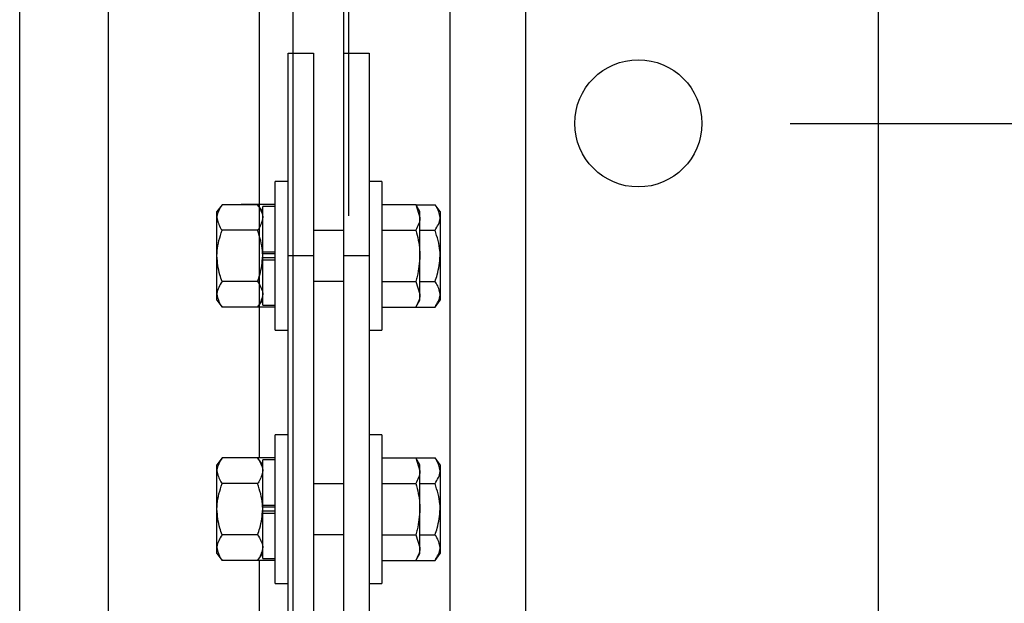
# Model space of a CAD drawing. Units: inches. Extents: x 144.9 to 238.4, y 214.8 to 247.7.
# Drawn here: x 162.4 to 162.7, y 220.7 to 220.9 of the extents above; entities that cross this region are included whole.
import ezdxf

# ---------------------------------------------------------------- set-up
doc = ezdxf.new("R2010")
doc.units = ezdxf.units.IN
doc.header["$LTSCALE"] = 0.25
doc.header["$MEASUREMENT"] = 0
doc.layers.add('ANNOTATIONS', color=1, linetype='Continuous')
doc.layers.add('MOTOR RH', color=7, linetype='Continuous')
doc.styles.add('ARIAL', font='arial.ttf', dxfattribs={"height": 0.09375})
doc.dimstyles.new('STANDARD$0', dxfattribs={"dimtxt": 0.09375, "dimasz": 0.09375, "dimexe": 0.03125, "dimexo": 0.046875, "dimgap": 0.09, "dimtad": 0, "dimtih": 1, "dimtoh": 1, "dimdec": 4, "dimzin": 0, "dimdsep": 46, "dimtxsty": 'ARIAL', "dimcen": 0.09, "dimadec": 0, "dimazin": 0, "dimtfac": 1, "dimtdec": 4, "dimtofl": 0, "dimtmove": 0, "dimatfit": 1, "dimfxl": 1, "dimtolj": 1, "dimtzin": 0, "dimarcsym": 0})

# ---------------------------------------------------------------- blocks, each defined once
blk = doc.blocks.new('*D68')
at = {"layer": 'ANNOTATIONS', "color": 0, "lineweight": -2, "transparency": 16777216}
for p, q in [((163.1410241767541, 220.9791670094619), (163.1410241767541, 221.0729170094619)), ((162.6750832254264, 220.8854170094619), (163.1722741767541, 220.8854170094619)), ((162.6428662954827, 220.3064249033388), (163.1722741767541, 220.3064249033388)), ((163.1410241767541, 220.2126749033388), (163.1410241767541, 220.1189249033388))]:
    blk.add_line(p, q, dxfattribs=at)
at = {"layer": 'ANNOTATIONS', "color": 0, "transparency": 16777216}
for points in [[(163.1253991767541, 220.9791670094619), (163.1566491767541, 220.9791670094619), (163.1410241767541, 220.8854170094619)], [(163.1253991767541, 220.2126749033388), (163.1566491767541, 220.2126749033388), (163.1410241767541, 220.3064249033388)]]:
    blk.add_solid(points, dxfattribs=at)
at = {"layer": 'defpoints', "color": 0, "transparency": 16777216}
for p in [(162.6282082254264, 220.8854170094619), (163.1410241767541, 220.8854170094619), (162.5959912954827, 220.3064249033388)]:
    blk.add_point(p, dxfattribs=at)
at = {"layer": 'ANNOTATIONS', "color": 0, "transparency": 16777216, "insert": (163.1410241767542, 220.5919938226559), "char_height": 0.09375, "attachment_point": 5, "style": 'ARIAL'}
blk.add_mtext('\\A1;4 1/2"\\PPHOTOEYE', dxfattribs=at)
blk = doc.blocks.new('*D69')
at = {"layer": 'ANNOTATIONS', "color": 0, "lineweight": -2, "transparency": 16777216}
for p, q in [((162.6750832254264, 222.1368975375287), (163.8878616529621, 222.1368975375287)), ((163.8566116529621, 222.0431475375287), (163.8566116529621, 221.4457919922687)), ((163.8566116529621, 220.4001749033388), (163.8566116529621, 221.0121468694856)), ((162.6428662954827, 220.3064249033388), (163.8878616529621, 220.3064249033388))]:
    blk.add_line(p, q, dxfattribs=at)
at = {"layer": 'ANNOTATIONS', "color": 0, "transparency": 16777216}
for points in [[(163.8409866529621, 222.0431475375287), (163.8722366529621, 222.0431475375287), (163.8566116529621, 222.1368975375287)], [(163.8409866529621, 220.4001749033388), (163.8722366529621, 220.4001749033388), (163.8566116529621, 220.3064249033388)]]:
    blk.add_solid(points, dxfattribs=at)
at = {"layer": 'defpoints', "color": 0, "transparency": 16777216}
for p in [(162.6282082254264, 222.1368975375287), (163.8566116529621, 222.1368975375287), (162.5959912954827, 220.3064249033388)]:
    blk.add_point(p, dxfattribs=at)
at = {"layer": 'ANNOTATIONS', "color": 0, "transparency": 16777216, "insert": (163.8566116529621, 221.2289694308771), "char_height": 0.09375, "attachment_point": 5, "style": 'ARIAL'}
blk.add_mtext('\\A1;51"\\PPHOTOEYE', dxfattribs=at)
blk = doc.blocks.new('*D99')
at = {"layer": 'ANNOTATIONS', "color": 0, "lineweight": -2, "transparency": 16777216}
for p, q in [((162.9330953457088, 224.1520636185375), (164.7686433137567, 224.1520636185375)), ((164.7373933137567, 224.0583136185375), (164.7373933137567, 222.4466743427935)), ((164.7373933137567, 220.4001749033388), (164.7373933137567, 222.0118141790828)), ((162.6872957350476, 220.3064249033388), (164.7686433137567, 220.3064249033388))]:
    blk.add_line(p, q, dxfattribs=at)
at = {"layer": 'ANNOTATIONS', "color": 0, "transparency": 16777216}
for points in [[(164.7217683137567, 224.0583136185375), (164.7530183137567, 224.0583136185375), (164.7373933137567, 224.1520636185375)], [(164.7217683137567, 220.4001749033388), (164.7530183137567, 220.4001749033388), (164.7373933137567, 220.3064249033388)]]:
    blk.add_solid(points, dxfattribs=at)
at = {"layer": 'defpoints', "color": 0, "transparency": 16777216}
for p in [(162.8862203457088, 224.1520636185375), (164.7373933137567, 224.1520636185375), (162.6404207350476, 220.3064249033388)]:
    blk.add_point(p, dxfattribs=at)
at = {"layer": 'ANNOTATIONS', "color": 0, "transparency": 16777216, "insert": (164.7373933137568, 222.2292442609381), "char_height": 0.09375, "attachment_point": 5, "style": 'ARIAL'}
blk.add_mtext('\\A1;OPENING\\P HEIGHT', dxfattribs=at)

msp = doc.modelspace()

# ---------------------------------------------------------------- linework, layer by layer
at = {"layer": 'MOTOR RH'}
for p, q in [((162.5216707320204, 220.4589699677917), (162.5216707320204, 224.9861698306352)), ((162.5372957215192, 220.3231555696405), (162.5372957215192, 224.9861125451331)), ((162.437295730061, 220.6228887977483), (162.437295730061, 224.306425045193)), ((162.4646394708504, 224.2748559232156), (162.4646394708504, 220.6818578622306)), ((162.5112988051711, 220.7822229553094), (162.5112988051711, 224.2748559232156)), ((162.5701082324663, 220.6777630136091), (162.5701082324663, 224.0642381296236)), ((162.5935457350476, 220.7008010159026), (162.5935457350476, 224.0587273399514)), ((162.7022582125251, 221.0729172269581), (162.7022582254264, 220.6979170094618)), ((162.5388582168025, 220.8569072374531), (162.5388582168025, 220.9277200194178)), ((162.5201080534059, 220.9070430600435), (162.5279206031547, 220.9070430600435)), ((162.5201080534059, 220.3231555696405), (162.5201080534059, 220.9070430600435)), ((162.5279206031547, 220.9070430600435), (162.5279206031547, 220.3231555696405)), ((162.5372957215192, 220.9070430600435), (162.545107977938, 220.9070430600435)), ((162.545107977938, 220.9070430600435), (162.545107977938, 220.3132930924272)), ((162.5201080534059, 220.8674804770739), (162.5161705388924, 220.8674804770739)), ((162.5161705388924, 220.8216057270229), (162.5161705388924, 220.8674804770739)), ((162.5490456391165, 220.8674804770739), (162.545107977938, 220.8674804770739)), ((162.5490456391165, 220.8674804770739), (162.5490456391165, 220.8216057270229)), ((162.4997330621129, 220.8603299730104), (162.4981706401621, 220.8582150641087)), ((162.5107330817064, 220.8603299730104), (162.4997330621129, 220.8603299730104)), ((162.5056430738399, 220.860348159467), (162.5056326606269, 220.8603299730104)), ((162.5161705388924, 220.860348159467), (162.5056430738399, 220.860348159467)), ((162.5122956503221, 220.8582150641087), (162.5107330817064, 220.8603299730104)), ((162.5161705388924, 220.8597617929074), (162.5122956503221, 220.8597617929074)), ((162.5122956503221, 220.8293244111893), (162.5122956503221, 220.8597617929074)), ((162.5490456391165, 220.860348159467), (162.559572957504, 220.860348159467)), ((162.5607955567137, 220.8582306105958), (162.559572957504, 220.860348159467)), ((162.559572957504, 220.860348159467), (162.5607955567137, 220.8563967117811)), ((162.559583517382, 220.8603299730104), (162.565482969231, 220.8603299730104)), ((162.5670455378468, 220.8582150641087), (162.565482969231, 220.8603299730104)), ((162.4981706401621, 220.830871139988), (162.4981706401621, 220.8582150641087)), ((162.5607955567137, 220.830855593501), (162.5607955567137, 220.8582306105958)), ((162.5670455378468, 220.8582150641087), (162.5670455378468, 220.830871139988)), ((162.5107330817064, 220.8524364641969), (162.4997330621129, 220.8524364641969)), ((162.5372957215192, 220.8523555051322), (162.5279206031547, 220.8523555051322)), ((162.5490456391165, 220.8524455574252), (162.559572957504, 220.8524455574252)), ((162.5607955567137, 220.8524364641969), (162.565482969231, 220.8524364641969)), ((162.5122956503221, 220.8457371015885), (162.5161705388924, 220.8457371015885)), ((162.5161705388924, 220.8451806546833), (162.5122956503221, 220.8451806546833)), ((162.5161705388924, 220.8439055494134), (162.5122956503221, 220.8439055494134)), ((162.5279206031547, 220.8445429553834), (162.5201080534059, 220.8445429553834)), ((162.545107977938, 220.8445429553834), (162.5372957215192, 220.8445429553834)), ((162.5122956503221, 220.8433491025082), (162.5161705388924, 220.8433491025082)), ((162.5107330817064, 220.8366497398998), (162.4997330621129, 220.8366497398998)), ((162.5279206031547, 220.8367306989646), (162.5372957215192, 220.8367306989646)), ((162.5490456391165, 220.8366406466716), (162.559572957504, 220.8366406466716)), ((162.559572957504, 220.8366406466716), (162.5607955567137, 220.8326894923156)), ((162.5607955567137, 220.8366497398998), (162.565482969231, 220.8366497398998)), ((162.4981706401621, 220.830871139988), (162.4997330621129, 220.8287562310863)), ((162.5107330817064, 220.8287562310863), (162.4997330621129, 220.8287562310863)), ((162.5056326606269, 220.8287562310863), (162.5056430738399, 220.8287380446297)), ((162.5161705388924, 220.8287380446297), (162.5056430738399, 220.8287380446297)), ((162.5107330817064, 220.8287562310863), (162.5122956503221, 220.830871139988)), ((162.5122956503221, 220.8293244111893), (162.5161705388924, 220.8293244111893)), ((162.5490456391165, 220.8287380446297), (162.559572957504, 220.8287380446297)), ((162.559572957504, 220.8287380446297), (162.5607955567137, 220.830855593501)), ((162.559583517382, 220.8287562310863), (162.565482969231, 220.8287562310863)), ((162.565482969231, 220.8287562310863), (162.5670455378468, 220.830871139988)), ((162.5161705388924, 220.8216057270229), (162.5201080534059, 220.8216057270229)), ((162.545107977938, 220.8216057270229), (162.5490456391165, 220.8216057270229)), ((162.5201080534059, 220.7893555662462), (162.5161705388924, 220.7893555662462)), ((162.5161705388924, 220.7434805228652), (162.5161705388924, 220.7893555662462)), ((162.5490456391165, 220.7893555662462), (162.545107977938, 220.7893555662462)), ((162.5490456391165, 220.7893555662462), (162.5490456391165, 220.7434805228652)), ((162.4997330621129, 220.7822050621827), (162.4981706401621, 220.7800898599511)), ((162.4981706401621, 220.7527462291604), (162.4981706401621, 220.7800898599511)), ((162.5107330817064, 220.7822050621827), (162.4997330621129, 220.7822050621827)), ((162.5056430738399, 220.7822229553094), (162.5056326606269, 220.7822050621827)), ((162.5161705388924, 220.7822229553094), (162.5056430738399, 220.7822229553094)), ((162.5122956503221, 220.7800898599511), (162.5107330817064, 220.7822050621827)), ((162.5161705388924, 220.7816368820797), (162.5122956503221, 220.7816368820797)), ((162.5122956503221, 220.7511992070317), (162.5122956503221, 220.7816368820797)), ((162.5490456391165, 220.7822229553094), (162.559572957504, 220.7822229553094)), ((162.5607955567137, 220.7801056997681), (162.559572957504, 220.7822229553094)), ((162.559572957504, 220.7822229553094), (162.5607955567137, 220.7782718009534)), ((162.559583517382, 220.7822050621827), (162.565482969231, 220.7822050621827)), ((162.5607955567137, 220.7527306826733), (162.5607955567137, 220.7801056997681)), ((162.5670455378468, 220.7800898599511), (162.565482969231, 220.7822050621827)), ((162.5670455378468, 220.7800898599511), (162.5670455378468, 220.7527462291604)), ((162.5107330817064, 220.7743115533692), (162.4997330621129, 220.7743115533692)), ((162.5372957215192, 220.7742305943045), (162.5279206031547, 220.7742305943045)), ((162.5490456391165, 220.7743206465975), (162.559572957504, 220.7743206465975)), ((162.5607955567137, 220.7743115533692), (162.565482969231, 220.7743115533692)), ((162.5122956503221, 220.7676121907608), (162.5161705388924, 220.7676121907608)), ((162.5161705388924, 220.7670554505257), (162.5122956503221, 220.7670554505257)), ((162.5161705388924, 220.7657806385857), (162.5122956503221, 220.7657806385857)), ((162.5122956503221, 220.7652238983506), (162.5161705388924, 220.7652238983506)), ((162.5107330817064, 220.7585245357422), (162.4997330621129, 220.7585245357422)), ((162.5279206031547, 220.7586054948069), (162.5372957215192, 220.7586054948069)), ((162.5490456391165, 220.7585157358438), (162.559572957504, 220.7585157358438)), ((162.559572957504, 220.7585157358438), (162.5607955567137, 220.754564288158)), ((162.5607955567137, 220.7585245357422), (162.565482969231, 220.7585245357422)), ((162.4981706401621, 220.7527462291604), (162.4997330621129, 220.7506310269287)), ((162.5107330817064, 220.7506310269287), (162.5122956503221, 220.7527462291604)), ((162.559572957504, 220.750613133802), (162.5607955567137, 220.7527306826733)), ((162.565482969231, 220.7506310269287), (162.5670455378468, 220.7527462291604)), ((162.5107330817064, 220.7506310269287), (162.4997330621129, 220.7506310269287)), ((162.5056326606269, 220.7506310269287), (162.5056430738399, 220.750613133802)), ((162.5161705388924, 220.750613133802), (162.5056430738399, 220.750613133802)), ((162.5112988051711, 220.7195430393931), (162.5112988051711, 220.750613133802)), ((162.5122956503221, 220.7511992070317), (162.5161705388924, 220.7511992070317)), ((162.5490456391165, 220.750613133802), (162.559572957504, 220.750613133802)), ((162.559583517382, 220.7506310269287), (162.565482969231, 220.7506310269287)), ((162.5161705388924, 220.7434805228652), (162.5201080534059, 220.7434805228652)), ((162.545107977938, 220.7434805228652), (162.5490456391165, 220.7434805228652))]:
    msp.add_line(p, q, dxfattribs=at)
msp.add_circle((162.6282082254263, 220.8854170094618), 0.01962266118329392, dxfattribs=at)
for points, knots in [([(162.4997330621129, 220.8603299730104), (162.4989906757943, 220.8591182468859), (162.498194173273, 220.8578181920639), (162.4981721373342, 220.8564745113445), (162.4981706401621, 220.8563832186037)], [0, 0, 0, 0, 0.9320577132242129, 1, 1, 1, 1]), ([(162.5107330817064, 220.8603299730104), (162.5114755396888, 220.8591182492472), (162.5122721188791, 220.8578181973155), (162.5122941532615, 220.8564745113565), (162.5122956503221, 220.8563832186037)], [0, 0, 0, 0, 0.9320579692262093, 1, 1, 1, 1]), ([(162.5670455378468, 220.8563832186037), (162.5668001946691, 220.8575580256835), (162.566518907032, 220.8589049500633), (162.5656003477202, 220.8601685086441), (162.565482969231, 220.8603299730104)], [0, 0, 0, 0, 0.8722145781371214, 0.9999999999999999, 0.9999999999999999, 0.9999999999999999, 0.9999999999999999]), ([(162.4981706401621, 220.8563832186037), (162.4984159272378, 220.8552083927288), (162.4986971519628, 220.8538614400503), (162.4996156831968, 220.8525979281242), (162.4997330621129, 220.8524364641969)], [0, 0, 0, 0, 0.8722102071923037, 1, 1, 1, 1]), ([(162.5122956503221, 220.8563832186037), (162.5120502943413, 220.8552083944657), (162.511768990746, 220.8538614444024), (162.5108504601677, 220.8525979281647), (162.5107330817064, 220.8524364641969)], [0, 0, 0, 0, 0.8722106111396566, 1, 1, 1, 1]), ([(162.5607955567137, 220.8563967117811), (162.5607943040978, 220.8563030992827), (162.5607764701596, 220.8549703049052), (162.5601528116415, 220.8536619844114), (162.559572957504, 220.8524455574252)], [0, 0, 0, 0, 0.07023776509090378, 1, 1, 1, 1]), ([(162.565482969231, 220.8524364641969), (162.5662258115848, 220.8536482413043), (162.5670228081109, 220.8549483585367), (162.5670440916751, 220.8562919261221), (162.5670455378468, 220.8563832186037)], [0, 0, 0, 0, 0.932052185137578, 1, 1, 1, 1]), ([(162.4981706401621, 220.8445429553834), (162.4981825076779, 220.8450539134782), (162.4982450784568, 220.8477479099841), (162.4990670169581, 220.8503377927473), (162.4997330621129, 220.8524364641969)], [0, 0, 0, 0, 0.1896654630754223, 1, 1, 1, 1]), ([(162.5122956503221, 220.8445429553834), (162.5122837293547, 220.8450539132965), (162.5122208769558, 220.8477479002331), (162.5113990422522, 220.8503377892499), (162.5107330817064, 220.8524364641969)], [0, 0, 0, 0, 0.1896660693152634, 0.9999999999999999, 0.9999999999999999, 0.9999999999999999, 0.9999999999999999]), ([(162.559572957504, 220.8524455574252), (162.5600761421401, 220.8504272518203), (162.5607260470442, 220.8478204418808), (162.560782754611, 220.8451465939757), (162.5607955567137, 220.8445429553834)], [0, 0, 0, 0, 0.7742434821531862, 1, 1, 1, 1]), ([(162.5670455378468, 220.8445429553834), (162.567033725763, 220.8450539141336), (162.5669714465279, 220.8477479451472), (162.5661492363402, 220.8503378053594), (162.565482969231, 220.8524364641969)], [0, 0, 0, 0, 0.1896632769349626, 0.9999999999999999, 0.9999999999999999, 0.9999999999999999, 0.9999999999999999]), ([(162.4997330621129, 220.8366497398998), (162.499495817972, 220.8373150773584), (162.4985905731675, 220.8398537840062), (162.4983489438865, 220.8425519313155), (162.4981706401621, 220.8445429553834)], [0, 0, 0, 0, 0.2620773294717803, 1, 1, 1, 1]), ([(162.5107330817064, 220.8366497398998), (162.5109703235821, 220.837315077707), (162.5118755622203, 220.8398537926318), (162.512117280644, 220.8425519338645), (162.5122956503221, 220.8445429553834)], [0, 0, 0, 0, 0.2620766123263407, 1, 1, 1, 1]), ([(162.5607955567137, 220.8445429553834), (162.5606387348253, 220.8424112755842), (162.5604419175004, 220.8397359378521), (162.5597197166316, 220.8371634120867), (162.559572957504, 220.8366406466716)], [0, 0, 0, 0, 0.796789045945772, 0.9999999999999999, 0.9999999999999999, 0.9999999999999999, 0.9999999999999999]), ([(162.565482969231, 220.8366497398998), (162.5657202111067, 220.837315077707), (162.5666254497449, 220.8398537926318), (162.5668671681687, 220.8425519338645), (162.5670455378468, 220.8445429553834)], [0, 0, 0, 0, 0.2620766123263407, 1, 1, 1, 1]), ([(162.4997330621129, 220.8366497398998), (162.498990675536, 220.835437936455), (162.4981941655727, 220.834137786981), (162.4981721370173, 220.8327942778407), (162.4981706401621, 220.8327029854931)], [0, 0, 0, 0, 0.9320493289913113, 1, 1, 1, 1]), ([(162.5107330817064, 220.8366497398998), (162.5114755399469, 220.8354379388165), (162.5122721265796, 220.8341377922333), (162.5122941535784, 220.8327942778527), (162.5122956503221, 220.8327029854931)], [0, 0, 0, 0, 0.9320495850903965, 0.9999999999999999, 0.9999999999999999, 0.9999999999999999, 0.9999999999999999]), ([(162.5670455378468, 220.8327029854931), (162.5668001946691, 220.8338777925728), (162.566518907032, 220.8352247169528), (162.5656003477202, 220.8364882755335), (162.565482969231, 220.8366497398998)], [0, 0, 0, 0, 0.8722145781371214, 0.9999999999999999, 0.9999999999999999, 0.9999999999999999, 0.9999999999999999]), ([(162.4981706401621, 220.8327029854931), (162.4984158202961, 220.8315278705469), (162.498696911735, 220.8301806376137), (162.4996156829643, 220.828917593403), (162.4997330621129, 220.8287562310863)], [0, 0, 0, 0, 0.872243334563225, 1, 1, 1, 1]), ([(162.5122956503221, 220.8327029854931), (162.5120504012823, 220.8315278722827), (162.511769230975, 220.8301806419631), (162.5108504604004, 220.8289175934435), (162.5107330817064, 220.8287562310863)], [0, 0, 0, 0, 0.872243738289638, 0.9999999999999999, 0.9999999999999999, 0.9999999999999999, 0.9999999999999999]), ([(162.5607955567137, 220.8326894923156), (162.5607943007358, 220.832595773227), (162.5607763909359, 220.8312593722734), (162.56015280895, 220.8299528982652), (162.559572957504, 220.8287380446297)], [0, 0, 0, 0, 0.07012797195070285, 1, 1, 1, 1]), ([(162.565482969231, 220.8287562310863), (162.5662258115848, 220.8299680081937), (162.5670228081109, 220.8312681254262), (162.5670440916751, 220.8326116930115), (162.5670455378468, 220.8327029854931)], [0, 0, 0, 0, 0.932052185137578, 1, 1, 1, 1]), ([(162.4997330621129, 220.7822050621827), (162.4989906757943, 220.7809933360583), (162.498194173273, 220.7796932812363), (162.4981721373342, 220.7783496005167), (162.4981706401621, 220.778258307776)], [0, 0, 0, 0, 0.9320577132242129, 1, 1, 1, 1]), ([(162.5107330817064, 220.7822050621827), (162.5114755396888, 220.7809933384194), (162.5122721188791, 220.7796932864879), (162.5122941532615, 220.7783496005287), (162.5122956503221, 220.778258307776)], [0, 0, 0, 0, 0.9320579692262093, 1, 1, 1, 1]), ([(162.5670455378468, 220.778258307776), (162.5668001946691, 220.7794331148557), (162.566518907032, 220.7807800392357), (162.5656003477202, 220.7820435978164), (162.565482969231, 220.7822050621827)], [0, 0, 0, 0, 0.8722145781371214, 0.9999999999999999, 0.9999999999999999, 0.9999999999999999, 0.9999999999999999]), ([(162.4981706401621, 220.778258307776), (162.4984159272378, 220.7770834819011), (162.4986971519628, 220.7757365292226), (162.4996156831968, 220.7744730172965), (162.4997330621129, 220.7743115533692)], [0, 0, 0, 0, 0.8722102071923037, 1, 1, 1, 1]), ([(162.5122956503221, 220.778258307776), (162.5120502943413, 220.7770834836381), (162.511768990746, 220.7757365335747), (162.5108504601677, 220.774473017337), (162.5107330817064, 220.7743115533692)], [0, 0, 0, 0, 0.8722106111396566, 1, 1, 1, 1]), ([(162.5607955567137, 220.7782718009534), (162.5607943046586, 220.7781780878833), (162.5607764833477, 220.7768442090963), (162.5601528120825, 220.7755364902594), (162.559572957504, 220.7743206465975)], [0, 0, 0, 0, 0.07025606151453953, 1, 1, 1, 1]), ([(162.565482969231, 220.7743115533692), (162.5662258115848, 220.7755233304766), (162.5670228081109, 220.7768234477091), (162.5670440916751, 220.7781670152944), (162.5670455378468, 220.778258307776)], [0, 0, 0, 0, 0.932052185137578, 1, 1, 1, 1]), ([(162.4981706401621, 220.7664180445557), (162.4981825076779, 220.7669290026505), (162.4982450784568, 220.7696229991564), (162.4990670169581, 220.7722128819196), (162.4997330621129, 220.7743115533692)], [0, 0, 0, 0, 0.1896654630754223, 1, 1, 1, 1]), ([(162.5122956503221, 220.7664180445557), (162.5122837293547, 220.7669290024688), (162.5122208769558, 220.7696229894054), (162.5113990422522, 220.7722128784222), (162.5107330817064, 220.7743115533692)], [0, 0, 0, 0, 0.1896660693152634, 0.9999999999999999, 0.9999999999999999, 0.9999999999999999, 0.9999999999999999]), ([(162.559572957504, 220.7743206465975), (162.5600761413845, 220.7723022429721), (162.5607260147215, 220.7696954291411), (162.5607827503448, 220.7670215848758), (162.5607955567137, 220.7664180445557)], [0, 0, 0, 0, 0.7742799280044982, 1, 1, 1, 1]), ([(162.5670455378468, 220.7664180445557), (162.567033725763, 220.7669290033059), (162.5669714465279, 220.7696230343196), (162.5661492363402, 220.7722128945317), (162.565482969231, 220.7743115533692)], [0, 0, 0, 0, 0.1896632769349626, 0.9999999999999999, 0.9999999999999999, 0.9999999999999999, 0.9999999999999999]), ([(162.4997330621129, 220.7585245357422), (162.4994958183267, 220.7591899714137), (162.498590662808, 220.7617288061711), (162.4983489784073, 220.7644270315643), (162.4981706401621, 220.7664180445557)], [0, 0, 0, 0, 0.2621027892983605, 1, 1, 1, 1]), ([(162.5107330817064, 220.7585245357422), (162.5109703232269, 220.7591899717624), (162.5118754725779, 220.7617288147971), (162.5121172461237, 220.7644270341133), (162.5122956503221, 220.7664180445557)], [0, 0, 0, 0, 0.2621020721079982, 1, 1, 1, 1]), ([(162.5607955567137, 220.7664180445557), (162.5606387348253, 220.7642863647565), (162.5604419175004, 220.7616110270244), (162.5597197166316, 220.759038501259), (162.559572957504, 220.7585157358438)], [0, 0, 0, 0, 0.796789045945772, 0.9999999999999999, 0.9999999999999999, 0.9999999999999999, 0.9999999999999999]), ([(162.565482969231, 220.7585245357422), (162.5657202107515, 220.7591899717624), (162.5666253601025, 220.7617288147971), (162.5668671336483, 220.7644270341133), (162.5670455378468, 220.7664180445557)], [0, 0, 0, 0, 0.2621020721079982, 1, 1, 1, 1]), ([(162.4997330621129, 220.7585245357422), (162.498990675536, 220.7573127322974), (162.4981941655727, 220.7560125828234), (162.4981721370173, 220.754669073683), (162.4981706401621, 220.7545777813354)], [0, 0, 0, 0, 0.9320493289913113, 1, 1, 1, 1]), ([(162.5107330817064, 220.7585245357422), (162.5114755399469, 220.7573127346588), (162.5122721265796, 220.7560125880757), (162.5122941535784, 220.754669073695), (162.5122956503221, 220.7545777813354)], [0, 0, 0, 0, 0.9320495850903965, 0.9999999999999999, 0.9999999999999999, 0.9999999999999999, 0.9999999999999999]), ([(162.5670455378468, 220.7545777813354), (162.566800250391, 220.7557529456948), (162.5665190322052, 220.7571002530334), (162.5656003478415, 220.7583631745803), (162.565482969231, 220.7585245357422)], [0, 0, 0, 0, 0.8722318403184455, 1, 1, 1, 1]), ([(162.4981706401621, 220.7545777813354), (162.4984158760235, 220.7534030236957), (162.4986970369159, 220.752056173751), (162.4996156830854, 220.7507924924495), (162.4997330621129, 220.7506310269287)], [0, 0, 0, 0, 0.8722260741797268, 1, 1, 1, 1]), ([(162.5122956503221, 220.7545777813354), (162.5120503455551, 220.7534030254324), (162.5117691057931, 220.7520561781024), (162.5108504602792, 220.7507924924901), (162.5107330817064, 220.7506310269287)], [0, 0, 0, 0, 0.8722264779692852, 1, 1, 1, 1]), ([(162.5607955567137, 220.754564288158), (162.560794300214, 220.7544706694394), (162.5607763786134, 220.7531353749025), (162.5601528085247, 220.7518284391221), (162.559572957504, 220.750613133802)], [0, 0, 0, 0, 0.07011091260747418, 1, 1, 1, 1]), ([(162.565482969231, 220.7506310269287), (162.5662258111205, 220.7518434050119), (162.5670227916121, 220.7531441416753), (162.5670440909877, 220.7544865893417), (162.5670455378468, 220.7545777813354)], [0, 0, 0, 0, 0.9320703547304081, 1, 1, 1, 1])]:
    msp.add_open_spline(points, degree=3, knots=knots, dxfattribs=at)

# ---------------------------------------------------------------- dimensions: what is measured, and where the dimension line sits
at = {"layer": 'ANNOTATIONS'}
dim = msp.add_linear_dim(base=(164.7373933137567, 224.1520636185375), p1=(162.6404207350476, 220.3064249033387), p2=(162.8862203457087, 224.1520636185374), angle=90, text='OPENING\\P HEIGHT', dimstyle='STANDARD$0', dxfattribs=at)
dim.commit()
dim.dimension.update_dxf_attribs({"geometry": '*D99', "text_midpoint": (164.7373933137568, 222.2292442609381)})
for base, p2, text, picture, middle in [((163.8566116529621, 222.1368975375287), (162.6282082254263, 222.1368975375286), '51"\\PPHOTOEYE', '*D69', (163.8566116529621, 221.2289694308771)), ((163.1410241767541, 220.8854170094619), (162.6282082254263, 220.8854170094618), '4 1/2"\\PPHOTOEYE', '*D68', (163.1410241767542, 220.5919938226559))]:
    dim = msp.add_linear_dim(base=base, p1=(162.5959912954827, 220.3064249033387), p2=p2, angle=90, text=text, dimstyle='STANDARD$0', dxfattribs=at)
    dim.commit()
    dim.dimension.update_dxf_attribs({"geometry": picture, "text_midpoint": middle, "dimtype": 160})

doc.saveas('drawing.dxf')
